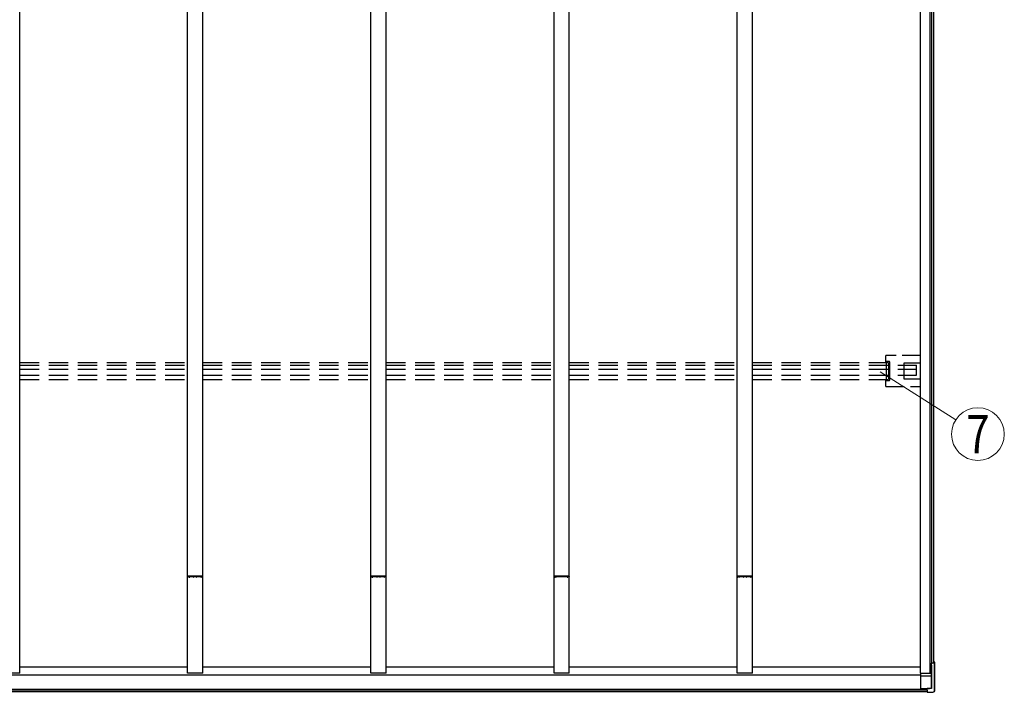
# Model space of a CAD drawing. Units: millimetres. Extents: x 0 to 29435, y 0 to 20790.
# Drawn here: x 7391 to 10615, y 8159 to 10361 of the extents above; entities that cross this region are included whole.
import ezdxf
from ezdxf.enums import TextEntityAlignment as Align

# ---------------------------------------------------------------- set-up
doc = ezdxf.new("R2010")
doc.units = ezdxf.units.MM
doc.linetypes.add('HIDDEN', pattern=[9.525, 6.35, -3.175])
doc.linetypes.add('YHIDDEN_1', pattern=[4, 3, -1])
for name, color, linetype, lineweight in [('YKK_13', 4, 'Continuous', 30), ('YKK_A1', 4, 'Continuous', 30), ('YKK_D', 6, 'Continuous', 13)]:
    doc.layers.add(name, color=color, linetype=linetype, lineweight=lineweight)
doc.styles.add('text-b', font='extslim2.shx', dxfattribs={"width": 0.8, "bigfont": 'extfont2.shx'})

msp = doc.modelspace()

# ---------------------------------------------------------------- linework, layer by layer
at = {"layer": 'YKK_13', "linetype": 'YHIDDEN_1', "ltscale": 20}
for p, q in [((10226.7, 9260.5), (10226.7, 9240.4)), ((10340.7, 9261.5), (10227.7, 9261.5)), ((10228.3, 9238.8), (10226.7, 9240.4)), ((10227.3, 9241.8), (10228.4, 9240.8)), ((10239.2, 9241.7), (10228.3, 9241.7)), ((10228.3, 9238.5), (10228.3, 9238.8)), ((10228.4, 9239.8), (10228.4, 9183.5)), ((10240.2, 9181.3), (10240.2, 9240.7)), ((10286.7, 9236), (10286.7, 9186)), ((10340.7, 9237), (10287.7, 9237)), ((10226.7, 9181.7), (10228.3, 9183.2)), ((10226.7, 9181.7), (10226.7, 9161.6)), ((10228.4, 9181.3), (10227.3, 9180.3)), ((10227.7, 9160.6), (10340.7, 9160.6)), ((10228.3, 9183.2), (10228.3, 9183.5)), ((10228.3, 9180.3), (10239.2, 9180.3)), ((10228.4, 9183.5), (10228.4, 9182.3)), ((10287.7, 9185), (10340.7, 9185))]:
    msp.add_line(p, q, dxfattribs=at)
at = {"layer": 'YKK_13', "linetype": 'Continuous'}
for p, q in [((10385.9, 8257.6), (10384.7, 8257.8)), ((10384.7, 8257.6), (10385.7, 8257.4)), ((10385.3, 8256.1), (10385.3, 8256.1)), ((10385.3, 8256.1), (10385.4, 8256.1)), ((10385.4, 8256.1), (10385.4, 8256.1)), ((10385.4, 8256.1), (10385.5, 8256.1)), ((10385.6, 8257.4), (10385.5, 8257.4)), ((10385.5, 8256.1), (10385.5, 8256.1)), ((10385.5, 8256.1), (10385.5, 8256.1)), ((10385.5, 8256.1), (10385.5, 8256.1)), ((10385.5, 8256.1), (10385.5, 8256)), ((10385.7, 8257.4), (10385.6, 8257.4)), ((10385.7, 8257.4), (10385.8, 8257.4)), ((10385.8, 8257.4), (10385.7, 8257.4)), ((10385.7, 8257.4), (10385.7, 8257.4)), ((10385.8, 8257.4), (10385.8, 8257.4)), ((10385.8, 8257.4), (10385.8, 8257.4)), ((10385.8, 8257.4), (10385.8, 8257.4)), ((10387.4, 8257.5), (10385.9, 8257.6)), ((10386.4, 8256.2), (10386.1, 8256.2)), ((10386.6, 8256.2), (10386.4, 8256.2)), ((10386.5, 8257.3), (10386.8, 8257.3)), ((10386.8, 8256.1), (10386.6, 8256.2)), ((10386.8, 8257.3), (10387.1, 8257.3)), ((10387, 8256.1), (10386.8, 8256.1)), ((10387.1, 8256.1), (10387, 8256.1)), ((10387.1, 8257.3), (10387.3, 8257.4)), ((10387.1, 8256), (10387.1, 8256.1)), ((10387.1, 8256.1), (10387.2, 8256.1)), ((10387.2, 8256.1), (10387.1, 8256.1)), ((10387.3, 8257.4), (10387.4, 8257.4)), ((10387.5, 8257.4), (10387.4, 8257.5)), ((10387.4, 8257.4), (10387.5, 8257.4)), ((10387.5, 8257.4), (10387.6, 8257.4)), ((10387.6, 8257.4), (10387.5, 8257.4)), ((10381.4, 8159.8), (10383.1, 8159.9)), ((10383.1, 8159.9), (10384.5, 8160)), ((10387.2, 8163.5), (10387.2, 8163.7)), ((10387.2, 8162.9), (10387.2, 8163.5)), ((10387.6, 8164.4), (10387.6, 8164.6)), ((10387.6, 8163.9), (10387.6, 8164.4))]:
    msp.add_line(p, q, dxfattribs=at)
at = {"layer": 'YKK_13', "linetype": 'Continuous', "ltscale": 20}
for p, q in [((10385.5, 8257.4), (10384.7, 8257.4)), ((10384.7, 8257.3), (10386.5, 8257.3)), ((10386.1, 8256.2), (10384.7, 8256.2)), ((10384.7, 8256.1), (10385.3, 8256.1)), ((10387.2, 8163.7), (10387.2, 8256.1)), ((10387.6, 8164.6), (10387.6, 8257.4)), ((10376.5, 8247.9), (10376.5, 8172)), ((10376.9, 8254.6), (10376.7, 8254.7)), ((10378.1, 8254.7), (10376.7, 8254.7)), ((10376.7, 8249.7), (10376.7, 8254.7)), ((10376.9, 8171.8), (10376.9, 8254.6)), ((10376.9, 8254.6), (10378, 8254.6)), ((10341.7, 8169), (10341.7, 8221.2)), ((10376.5, 8211.3), (10341.7, 8211.4)), ((10362.7, 8170.8), (10341.7, 8170.6)), ((10376.9, 8171.8), (10362.7, 8171)), ((10362.7, 8171.1), (10365.7, 8171.3)), ((10362.7, 8171.1), (10362.7, 8171)), ((10362.7, 8166.9), (10362.7, 8171)), ((10362.7, 8165.4), (10362.7, 8166.9)), ((10362.7, 8165.4), (10362.7, 8158.9)), ((10362.7, 8158.8), (10381.4, 8159.8)), ((10362.7, 8158.9), (10362.7, 8158.9)), ((10374.5, 8171.8), (10365.7, 8171.4)), ((10365.7, 8171.3), (10365.7, 8171.4)), ((10365.7, 8171.4), (10365.7, 8171.4)), ((10376.5, 8172), (10376.6, 8171.9)), ((10376.6, 8171.9), (10376.9, 8171.8)), ((10384.5, 8160), (10384.5, 8160))]:
    msp.add_line(p, q, dxfattribs=at)
at = {"layer": 'YKK_13', "linetype": 'YHIDDEN_1', "ltscale": 20}
for centre, start, end in [((10287.7, 9236), 90, 180), ((10287.7, 9186), 180, 270)]:
    msp.add_arc(centre, 1, start, end, dxfattribs=at)
at = {"layer": 'YKK_13', "linetype": 'Continuous', "ltscale": 20}
for centre, radius, start, end in [((10321.2, 8583.9), 334.1, 279.798, 281.0927), ((10322.7, 8583.1), 333.3, 279.8035, 281.1309), ((10378.2, 8266.1), 11.5, 269.1545, 276.5517), ((10384.3, 8162.9), 2.86, 274.0033, 0.9689), ((10385, 8163.8), 2.51, 324.16, 2.4822)]:
    msp.add_arc(centre, radius, start, end, dxfattribs=at)
at = {"layer": 'YKK_13', "linetype": 'YHIDDEN_1', "ltscale": 20}
for centre, major_axis, ratio, start_param, end_param in [((10227.7, 9260.5), (-0.71, 0.71), 0.99628, 5.499651, 7.06672), ((10228.3, 9241.8), (1, 0), 0.061163, 3.202679, 4.712389), ((10228.3, 9239.8), (0, 1), 0.061163, 4.712389, 6.222099), ((10239.2, 9240.7), (0.71, 0.71), 0.99628, 5.499651, 7.06672), ((10227.7, 9161.6), (-0.71, -0.71), 0.99628, 5.499651, 7.06672), ((10228.3, 9180.3), (1, 0), 0.061163, 1.570796, 3.080506), ((10228.3, 9182.3), (0, 1), 0.061163, 3.202679, 4.712389), ((10239.2, 9181.3), (0.71, -0.71), 0.99628, 5.499651, 7.06672)]:
    msp.add_ellipse(centre, major_axis=major_axis, ratio=ratio, start_param=start_param, end_param=end_param, dxfattribs=at)
at = {"layer": 'YKK_13', "linetype": 'Continuous'}
msp.add_ellipse((17774.9, 8570.9), major_axis=(-8222.6, -430), ratio=0.003344, start_param=0.448355, end_param=0.45082, dxfattribs=at)
at = {"layer": 'YKK_A1', "ltscale": 20}
for p, q in [((7390.7, 8221.2), (7390.7, 12015.2)), ((7940.7, 8221.2), (7940.7, 12015.2)), ((7990.7, 8221.2), (7990.7, 12015.2)), ((8540.7, 8221.2), (8540.7, 12015.2)), ((8590.7, 8221.2), (8590.7, 12015.2)), ((9140.7, 8221.2), (9140.7, 12015.2)), ((9190.7, 8221.2), (9190.7, 12015.2)), ((9740.7, 8221.2), (9740.7, 12015.2)), ((9790.7, 8221.2), (9790.7, 12015.2)), ((10340.7, 8221.2), (10340.7, 12015.2)), ((10372, 8221.2), (10372, 12002.8)), ((10377.7, 8254.7), (10377.7, 11985.6)), ((10384.7, 8255.9), (10384.7, 11986.6)), ((7390.7, 8242.2), (7940.7, 8242.2)), ((7990.7, 8242.2), (8540.7, 8242.2)), ((8590.7, 8242.2), (9140.7, 8242.2)), ((9190.7, 8242.2), (9740.7, 8242.2)), ((9790.7, 8242.2), (10340.7, 8242.2)), ((4989.7, 8216.1), (10341.7, 8216.1)), ((7390.7, 8221.2), (7340.7, 8221.2)), ((7990.7, 8221.2), (7940.7, 8221.2)), ((8590.7, 8221.2), (8540.7, 8221.2)), ((9190.7, 8221.2), (9140.7, 8221.2)), ((9790.7, 8221.2), (9740.7, 8221.2)), ((10340.7, 8221.2), (10376, 8221.2)), ((4968.7, 8169), (10362.7, 8169)), ((4968.7, 8166.7), (10362.7, 8166.7)), ((4968.7, 8161), (10362.7, 8161))]:
    msp.add_line(p, q, dxfattribs=at)
at = {"layer": 'YKK_A1', "linetype": 'HIDDEN', "ltscale": 10}
for p, q in [((7390.7, 9238.5), (7940.7, 9238.5)), ((7390.7, 9229.8), (7940.7, 9229.8)), ((7990.7, 9238.5), (8540.7, 9238.5)), ((7990.7, 9229.8), (8540.7, 9229.8)), ((8590.7, 9238.5), (9140.7, 9238.5)), ((8590.7, 9229.8), (9140.7, 9229.8)), ((9190.7, 9238.5), (9740.7, 9238.5)), ((9190.7, 9229.8), (9740.7, 9229.8)), ((9790.7, 9238.5), (10237.2, 9238.5)), ((9790.7, 9229.8), (10327.7, 9229.8)), ((10237.2, 9183.5), (10237.2, 9238.5)), ((10327.7, 9197.1), (10327.7, 9229.8)), ((7390.7, 9216.8), (7940.7, 9216.8)), ((7390.7, 9197.1), (7940.7, 9197.1)), ((7990.7, 9216.8), (8540.7, 9216.8)), ((7990.7, 9197.1), (8540.7, 9197.1)), ((8590.7, 9216.8), (9140.7, 9216.8)), ((8590.7, 9197.1), (9140.7, 9197.1)), ((9190.7, 9216.8), (9740.7, 9216.8)), ((9190.7, 9197.1), (9740.7, 9197.1)), ((9790.7, 9216.8), (10327.7, 9216.8)), ((9790.7, 9197.1), (10327.7, 9197.1)), ((7390.7, 9183.5), (7940.7, 9183.5)), ((7990.7, 9183.5), (8540.7, 9183.5)), ((8590.7, 9183.5), (9140.7, 9183.5)), ((9190.7, 9183.5), (9740.7, 9183.5)), ((9790.7, 9183.5), (10237.2, 9183.5))]:
    msp.add_line(p, q, dxfattribs=at)
at = {"layer": 'YKK_A1', "linetype": 'ByBlock', "lineweight": -2, "ltscale": 0.5}
for p, q in [((7940.7, 8538.4), (7940.7, 8536.4)), ((7941.6, 8536.6), (7941.6, 8538.2)), ((7955.6, 8539.6), (7941.7, 8539.4)), ((7941.7, 8535.4), (7942.6, 8535.4)), ((7941.9, 8538.5), (7946.5, 8538.5)), ((7942.6, 8536.3), (7941.9, 8536.3)), ((7942.9, 8535.7), (7942.9, 8536)), ((7945.4, 8536), (7945.4, 8535.7)), ((7946.5, 8536.3), (7945.7, 8536.3)), ((7945.7, 8535.4), (7946.7, 8535.4)), ((7946.8, 8538.2), (7946.8, 8536.6)), ((7947.7, 8536.4), (7947.7, 8538.1)), ((7948, 8538.4), (7959.8, 8538.4)), ((7975.7, 8539.6), (7955.6, 8539.6)), ((7960.3, 8537.9), (7960.3, 8536.4)), ((7961.2, 8536.4), (7961.2, 8538.1)), ((7961.5, 8538.4), (7969.9, 8538.4)), ((7970.2, 8538.1), (7970.2, 8536.4)), ((7971.1, 8536.4), (7971.1, 8537.9)), ((7971.6, 8538.4), (7983.4, 8538.4)), ((7989.7, 8539.4), (7975.7, 8539.6)), ((7983.7, 8538.1), (7983.7, 8536.4)), ((7984.6, 8536.6), (7984.6, 8538.2)), ((7984.7, 8535.4), (7985.6, 8535.4)), ((7984.9, 8538.5), (7989.5, 8538.5)), ((7985.6, 8536.3), (7984.9, 8536.3)), ((7985.9, 8535.7), (7985.9, 8536)), ((7988.4, 8536), (7988.4, 8535.7)), ((7989.5, 8536.3), (7988.7, 8536.3)), ((7988.7, 8535.4), (7989.7, 8535.4)), ((7989.8, 8538.2), (7989.8, 8536.6)), ((7990.7, 8536.4), (7990.7, 8538.4)), ((8540.7, 8538.4), (8540.7, 8536.4)), ((8541.6, 8536.6), (8541.6, 8538.2)), ((8555.6, 8539.6), (8541.7, 8539.4)), ((8541.7, 8535.4), (8542.6, 8535.4)), ((8541.9, 8538.5), (8546.5, 8538.5)), ((8542.6, 8536.3), (8541.9, 8536.3)), ((8542.9, 8535.7), (8542.9, 8536)), ((8545.4, 8536), (8545.4, 8535.7)), ((8546.5, 8536.3), (8545.7, 8536.3)), ((8545.7, 8535.4), (8546.7, 8535.4)), ((8546.8, 8538.2), (8546.8, 8536.6)), ((8547.7, 8536.4), (8547.7, 8538.1)), ((8548, 8538.4), (8559.8, 8538.4)), ((8575.7, 8539.6), (8555.6, 8539.6)), ((8560.3, 8537.9), (8560.3, 8536.4)), ((8561.2, 8536.4), (8561.2, 8538.1)), ((8561.5, 8538.4), (8569.9, 8538.4)), ((8570.2, 8538.1), (8570.2, 8536.4)), ((8571.1, 8536.4), (8571.1, 8537.9)), ((8571.6, 8538.4), (8583.4, 8538.4)), ((8589.7, 8539.4), (8575.7, 8539.6)), ((8583.7, 8538.1), (8583.7, 8536.4)), ((8584.6, 8536.6), (8584.6, 8538.2)), ((8584.7, 8535.4), (8585.6, 8535.4)), ((8584.9, 8538.5), (8589.5, 8538.5)), ((8585.6, 8536.3), (8584.9, 8536.3)), ((8585.9, 8535.7), (8585.9, 8536)), ((8588.4, 8536), (8588.4, 8535.7)), ((8589.5, 8536.3), (8588.7, 8536.3)), ((8588.7, 8535.4), (8589.7, 8535.4)), ((8589.8, 8538.2), (8589.8, 8536.6)), ((8590.7, 8536.4), (8590.7, 8538.4)), ((9140.7, 8538.4), (9140.7, 8536.4)), ((9141.6, 8536.6), (9141.6, 8538.2)), ((9155.6, 8539.6), (9141.7, 8539.4)), ((9141.7, 8535.4), (9142.6, 8535.4)), ((9141.9, 8538.5), (9146.5, 8538.5)), ((9142.6, 8536.3), (9141.9, 8536.3)), ((9142.9, 8535.7), (9142.9, 8536)), ((9145.4, 8536), (9145.4, 8535.7)), ((9146.5, 8536.3), (9145.7, 8536.3)), ((9145.7, 8535.4), (9146.7, 8535.4)), ((9146.8, 8538.2), (9146.8, 8536.6)), ((9147.7, 8536.4), (9147.7, 8538.1)), ((9148, 8538.4), (9159.8, 8538.4)), ((9175.7, 8539.6), (9155.6, 8539.6)), ((9160.3, 8537.9), (9160.3, 8536.4)), ((9161.2, 8536.4), (9161.2, 8538.1)), ((9161.5, 8538.4), (9169.9, 8538.4)), ((9170.2, 8538.1), (9170.2, 8536.4)), ((9171.1, 8536.4), (9171.1, 8537.9)), ((9171.6, 8538.4), (9183.4, 8538.4)), ((9189.7, 8539.4), (9175.7, 8539.6)), ((9183.7, 8538.1), (9183.7, 8536.4)), ((9184.6, 8536.6), (9184.6, 8538.2)), ((9184.7, 8535.4), (9185.6, 8535.4)), ((9184.9, 8538.5), (9189.5, 8538.5)), ((9185.6, 8536.3), (9184.9, 8536.3)), ((9185.9, 8535.7), (9185.9, 8536)), ((9188.4, 8536), (9188.4, 8535.7)), ((9189.5, 8536.3), (9188.7, 8536.3)), ((9188.7, 8535.4), (9189.7, 8535.4)), ((9189.8, 8538.2), (9189.8, 8536.6)), ((9190.7, 8536.4), (9190.7, 8538.4)), ((9740.7, 8538.4), (9740.7, 8536.4)), ((9741.6, 8536.6), (9741.6, 8538.2)), ((9755.6, 8539.6), (9741.7, 8539.4)), ((9741.7, 8535.4), (9742.6, 8535.4)), ((9741.9, 8538.5), (9746.5, 8538.5)), ((9742.6, 8536.3), (9741.9, 8536.3)), ((9742.9, 8535.7), (9742.9, 8536)), ((9745.4, 8536), (9745.4, 8535.7)), ((9746.5, 8536.3), (9745.7, 8536.3)), ((9745.7, 8535.4), (9746.7, 8535.4)), ((9746.8, 8538.2), (9746.8, 8536.6)), ((9747.7, 8536.4), (9747.7, 8538.1)), ((9748, 8538.4), (9759.8, 8538.4)), ((9775.7, 8539.6), (9755.6, 8539.6)), ((9760.3, 8537.9), (9760.3, 8536.4)), ((9761.2, 8536.4), (9761.2, 8538.1)), ((9761.5, 8538.4), (9769.9, 8538.4)), ((9770.2, 8538.1), (9770.2, 8536.4)), ((9771.1, 8536.4), (9771.1, 8537.9)), ((9771.6, 8538.4), (9783.4, 8538.4)), ((9789.7, 8539.4), (9775.7, 8539.6)), ((9783.7, 8538.1), (9783.7, 8536.4)), ((9784.6, 8536.6), (9784.6, 8538.2)), ((9784.7, 8535.4), (9785.6, 8535.4)), ((9784.9, 8538.5), (9789.5, 8538.5)), ((9785.6, 8536.3), (9784.9, 8536.3)), ((9785.9, 8535.7), (9785.9, 8536)), ((9788.4, 8536), (9788.4, 8535.7)), ((9789.5, 8536.3), (9788.7, 8536.3)), ((9788.7, 8535.4), (9789.7, 8535.4)), ((9789.8, 8538.2), (9789.8, 8536.6)), ((9790.7, 8536.4), (9790.7, 8538.4))]:
    msp.add_line(p, q, dxfattribs=at)
for centre, radius, start, end in [((7941.7, 8538.4), 1, 90.7638, 180), ((7941.7, 8536.4), 1, 179.9998, 269.9998), ((7941.9, 8538.2), 0.3, 90, 180.0087), ((7941.9, 8536.6), 0.3, 180.0087, 269.9971), ((7942.6, 8536), 0.3, 359.9845, 89.9991), ((7942.6, 8535.7), 0.3, 269.9971, 359.9854), ((7945.7, 8536), 0.3, 90.0029, 180.0029), ((7945.7, 8535.7), 0.3, 180.0029, 270), ((7946.5, 8538.2), 0.3, 359.9971, 90), ((7946.5, 8536.6), 0.3, 269.9971, 359.9971), ((7946.7, 8536.4), 1, 270, 0), ((7948, 8538.1), 0.3, 90, 180), ((7959.8, 8537.9), 0.5, 0, 90), ((7960.7, 8536.4), 0.45, 180, 0), ((7961.5, 8538.1), 0.3, 90, 180), ((7969.9, 8538.1), 0.3, 359.9976, 90.0005), ((7970.6, 8536.4), 0.45, 180, 0), ((7971.6, 8537.9), 0.5, 90, 180), ((7983.4, 8538.1), 0.3, 359.9971, 90), ((7984.7, 8536.4), 1, 180, 270), ((7984.9, 8538.2), 0.3, 90, 180), ((7984.9, 8536.6), 0.3, 180, 269.9971), ((7985.6, 8536), 0.3, 359.9985, 90.0015), ((7985.6, 8535.7), 0.3, 270, 0), ((7988.7, 8536), 0.3, 90.0029, 180.0029), ((7988.7, 8535.7), 0.3, 180.0029, 270), ((7989.5, 8538.2), 0.3, 359.9971, 90), ((7989.5, 8536.6), 0.3, 269.9971, 359.9971), ((7989.7, 8538.4), 1, 360, 89.2343), ((7989.7, 8536.4), 1, 270, 0), ((8541.7, 8538.4), 1, 90.7638, 180), ((8541.7, 8536.4), 1, 179.9998, 269.9998), ((8541.9, 8538.2), 0.3, 90, 180.0087), ((8541.9, 8536.6), 0.3, 180.0087, 269.9971), ((8542.6, 8536), 0.3, 359.9845, 89.9991), ((8542.6, 8535.7), 0.3, 269.9971, 359.9854), ((8545.7, 8536), 0.3, 90.0029, 180.0029), ((8545.7, 8535.7), 0.3, 180.0029, 270), ((8546.5, 8538.2), 0.3, 359.9971, 90), ((8546.5, 8536.6), 0.3, 269.9971, 359.9971), ((8546.7, 8536.4), 1, 270, 0), ((8548, 8538.1), 0.3, 90, 180), ((8559.8, 8537.9), 0.5, 0, 90), ((8560.7, 8536.4), 0.45, 180, 0), ((8561.5, 8538.1), 0.3, 90, 180), ((8569.9, 8538.1), 0.3, 359.9976, 90.0005), ((8570.6, 8536.4), 0.45, 180, 0), ((8571.6, 8537.9), 0.5, 90, 180), ((8583.4, 8538.1), 0.3, 359.9971, 90), ((8584.7, 8536.4), 1, 180, 270), ((8584.9, 8538.2), 0.3, 90, 180), ((8584.9, 8536.6), 0.3, 180, 269.9971), ((8585.6, 8536), 0.3, 359.9985, 90.0015), ((8585.6, 8535.7), 0.3, 270, 0), ((8588.7, 8536), 0.3, 90.0029, 180.0029), ((8588.7, 8535.7), 0.3, 180.0029, 270), ((8589.5, 8538.2), 0.3, 359.9971, 90), ((8589.5, 8536.6), 0.3, 269.9971, 359.9971), ((8589.7, 8538.4), 1, 0, 89.2343), ((8589.7, 8536.4), 1, 270, 0), ((9141.7, 8538.4), 1, 90.7638, 180), ((9141.7, 8536.4), 1, 179.9998, 269.9998), ((9141.9, 8538.2), 0.3, 90, 180.0087), ((9141.9, 8536.6), 0.3, 180.0087, 269.9971), ((9142.6, 8536), 0.3, 359.9845, 89.9991), ((9142.6, 8535.7), 0.3, 269.9971, 359.9854), ((9145.7, 8536), 0.3, 90.0029, 180.0029), ((9145.7, 8535.7), 0.3, 180.0029, 270), ((9146.5, 8538.2), 0.3, 359.9971, 90), ((9146.5, 8536.6), 0.3, 269.9971, 359.9971), ((9146.7, 8536.4), 1, 270, 0), ((9148, 8538.1), 0.3, 90, 180), ((9159.8, 8537.9), 0.5, 0, 90), ((9160.7, 8536.4), 0.45, 180, 0), ((9161.5, 8538.1), 0.3, 90, 180), ((9169.9, 8538.1), 0.3, 359.9976, 90.0005), ((9170.6, 8536.4), 0.45, 180, 0), ((9171.6, 8537.9), 0.5, 90, 180), ((9183.4, 8538.1), 0.3, 359.9971, 90), ((9184.7, 8536.4), 1, 180, 270), ((9184.9, 8538.2), 0.3, 90, 180), ((9184.9, 8536.6), 0.3, 180, 269.9971), ((9185.6, 8536), 0.3, 359.9985, 90.0015), ((9185.6, 8535.7), 0.3, 270, 0), ((9188.7, 8536), 0.3, 90.0029, 180.0029), ((9188.7, 8535.7), 0.3, 180.0029, 270), ((9189.5, 8538.2), 0.3, 359.9971, 90), ((9189.5, 8536.6), 0.3, 269.9971, 359.9971), ((9189.7, 8538.4), 1, 0, 89.2343), ((9189.7, 8536.4), 1, 270, 0), ((9741.7, 8538.4), 1, 90.7638, 180), ((9741.7, 8536.4), 1, 179.9998, 269.9998), ((9741.9, 8538.2), 0.3, 90, 180.0087), ((9741.9, 8536.6), 0.3, 180.0087, 269.9971), ((9742.6, 8536), 0.3, 359.9845, 89.9991), ((9742.6, 8535.7), 0.3, 269.9971, 359.9854), ((9745.7, 8536), 0.3, 90.0029, 180.0029), ((9745.7, 8535.7), 0.3, 180.0029, 270), ((9746.5, 8538.2), 0.3, 359.9971, 90), ((9746.5, 8536.6), 0.3, 269.9971, 359.9971), ((9746.7, 8536.4), 1, 270, 0), ((9748, 8538.1), 0.3, 90, 180), ((9759.8, 8537.9), 0.5, 0, 90), ((9760.7, 8536.4), 0.45, 180, 0), ((9761.5, 8538.1), 0.3, 90, 180), ((9769.9, 8538.1), 0.3, 359.9976, 90.0005), ((9770.6, 8536.4), 0.45, 180, 0), ((9771.6, 8537.9), 0.5, 90, 180), ((9783.4, 8538.1), 0.3, 359.9971, 90), ((9784.7, 8536.4), 1, 180, 270), ((9784.9, 8538.2), 0.3, 90, 180), ((9784.9, 8536.6), 0.3, 180, 269.9971), ((9785.6, 8536), 0.3, 359.9985, 90.0015), ((9785.6, 8535.7), 0.3, 270, 0), ((9788.7, 8536), 0.3, 90.0029, 180.0029), ((9788.7, 8535.7), 0.3, 180.0029, 270), ((9789.5, 8538.2), 0.3, 359.9971, 90), ((9789.5, 8536.6), 0.3, 269.9971, 359.9971), ((9789.7, 8538.4), 1, 0, 89.2343), ((9789.7, 8536.4), 1, 270, 0)]:
    msp.add_arc(centre, radius, start, end, dxfattribs=at)
at = {"layer": 'YKK_D'}
msp.add_line((10208.5, 9208.7), (10456.1, 9050.8), dxfattribs=at)
msp.add_circle((10528.9, 9004.3), 86.4, dxfattribs=at)

# ---------------------------------------------------------------- texts
at = {"layer": 'YKK_D', "style": 'text-b', "width": 0.8}
msp.add_text('7', height=126, dxfattribs=at).set_placement((10528.9, 9004.3), align=Align.MIDDLE_CENTER)

doc.saveas('drawing.dxf')
